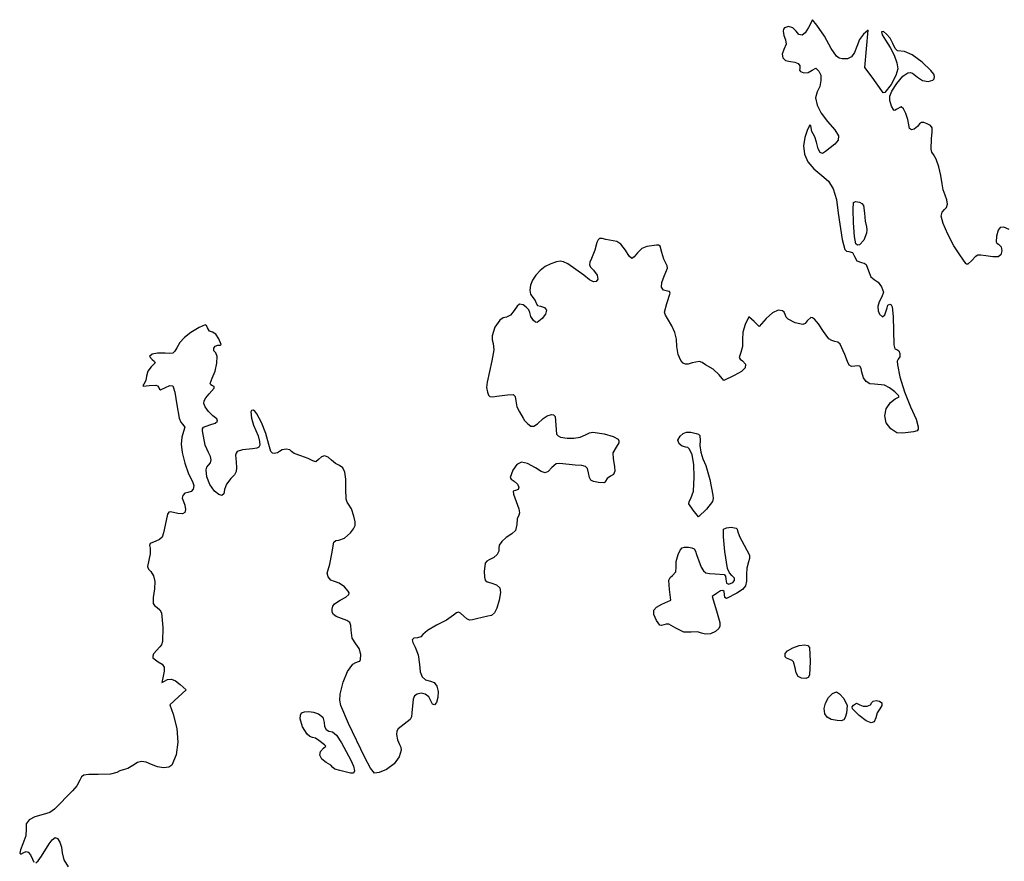
# Model space of a CAD drawing. Extents: x -1238 to 1994, y 68 to 4469.
# Drawn here: x -809 to 340, y 3477 to 4459 of the extents above; entities that cross this region are included whole.
import ezdxf

# ---------------------------------------------------------------- set-up
doc = ezdxf.new("R2010")
doc.units = 0
doc.header["$MEASUREMENT"] = 0

# ---------------------------------------------------------------- blocks, each defined once
blk = doc.blocks.new('Erable')
at = {"color": 0, "linetype": 'ByBlock', "lineweight": -2}
for points in [[(75, 4147), (68.8, 4149.4), (64.8, 4149.2), (62.2, 4145.9), (60.3, 4139.1), (59.9, 4132.6), (60.8, 4130.8), (62.6, 4129.7), (65.6, 4126.7), (66.5, 4121.9), (65.3, 4117.4), (62.1, 4114.8), (56, 4114.8), (47.7, 4116), (42.2, 4117), (38.4, 4116.7), (35.3, 4114.9), (31.8, 4111.1), (26.9, 4106.5), (25.4, 4106.3), (24.4, 4107.3), (17.5, 4117.4), (10.5, 4127.9), (3.4, 4141.2), (-2.1, 4153.8), (-4.3, 4162.3), (-3.2, 4167.2), (-0.5, 4170.1), (2.1, 4172.4), (3.2, 4176.4), (2.5, 4181.4), (0.3, 4187), (-2, 4193.1), (-3.2, 4200.1), (-4.5, 4209.8), (-7, 4220), (-10.1, 4228.8), (-13.3, 4234.5), (-15, 4237.1), (-15.9, 4240.7), (-15.4, 4252.7), (-14.6, 4260.8), (-14.9, 4265.4), (-16.8, 4268), (-20.6, 4270), (-24.4, 4271.5), (-27.1, 4271.7), (-29.4, 4270.3), (-32, 4267.2), (-35.6, 4263.9), (-38.8, 4263.1), (-41.3, 4264.8), (-42.2, 4269), (-43.2, 4275.1), (-45.5, 4282), (-48.4, 4287.6), (-51, 4289.8), (-56.8, 4286.9), (-58.3, 4285.8), (-59.6, 4286.1), (-62.3, 4290.9), (-64.3, 4297.2), (-64.3, 4302.3), (-61.7, 4308.3), (-56, 4317), (-49.2, 4325.7), (-43.3, 4329.8), (-40.5, 4330.1), (-37.8, 4329.3), (-32, 4324.4), (-26.2, 4320.5), (-19.6, 4319.4), (-14.1, 4321), (-12.5, 4322.8), (-11.9, 4325.2), (-13, 4328.2), (-16.2, 4332.3), (-26.4, 4342), (-38.2, 4350.7), (-47.1, 4354.7), (-55.4, 4355.4), (-57.8, 4357.9), (-60.7, 4363.8), (-64, 4370), (-67.9, 4374.9), (-71.5, 4377.7), (-74.1, 4377.6), (-73.3, 4374.1), (-69.2, 4367.7), (-63.8, 4359.3), (-59.2, 4350.1), (-56, 4341.3), (-54.8, 4334.3), (-57.2, 4326.7), (-62.8, 4316.2), (-69.9, 4306.5), (-71.8, 4306.3), (-73.5, 4308.5), (-84.7, 4324.6), (-93.2, 4335.9), (-91.4, 4357.8), (-89.6, 4379.6), (-95, 4374.8), (-99.5, 4368.6), (-102.9, 4360.5), (-105.6, 4353.2), (-109.1, 4348.4), (-113.7, 4346.1), (-119.8, 4345.9), (-123.5, 4346.8), (-126.6, 4348.9), (-132.6, 4358.1), (-140.3, 4372.3), (-149.4, 4385.2), (-154.3, 4391.6), (-159, 4382.4), (-162.9, 4376.4), (-166.7, 4373.7), (-170.4, 4374.3), (-173.7, 4378.3), (-177.6, 4382.2), (-182.6, 4383.5), (-187, 4382.1), (-188.3, 4380.5), (-188.8, 4378.2), (-188.1, 4373), (-186.2, 4368.1), (-185.1, 4362.9), (-187.8, 4356.8), (-189.9, 4351.5), (-189.2, 4347.1), (-185.9, 4344), (-180.3, 4342.9), (-175.1, 4342.2), (-171.3, 4340.4), (-169.2, 4337.8), (-169.3, 4334.6), (-169.5, 4332.7), (-168.6, 4331.2), (-164.7, 4329.6), (-159.5, 4330), (-154.7, 4332.6), (-150.7, 4335.2), (-146.9, 4331.6), (-144.9, 4326.8), (-144.6, 4320.6), (-146.1, 4313.8), (-149, 4307.4), (-150.8, 4300.5), (-149.2, 4291.9), (-144.5, 4282.4), (-136.9, 4272.9), (-128.4, 4263.2), (-124.3, 4256.2), (-124.4, 4251), (-128.5, 4246.5), (-139.2, 4237.8), (-142.9, 4235.6), (-145.7, 4236.5), (-147.9, 4240.8), (-149.9, 4248.8), (-151.7, 4255), (-153.7, 4258.4), (-155.3, 4261), (-156.1, 4265.3), (-156.5, 4268.1), (-157.5, 4268.4), (-160.5, 4263.5), (-163.4, 4254.3), (-164.9, 4244.3), (-163.8, 4234.7), (-159.9, 4225.8), (-153.1, 4217.6), (-143.4, 4210), (-135.9, 4203.3), (-130.4, 4194.1), (-126.6, 4181.8), (-124.4, 4166), (-120, 4135.1), (-116.7, 4123.5), (-114.7, 4121.5), (-112, 4121.2), (-107.9, 4120.1), (-105.5, 4115.4), (-102.7, 4110.4), (-97.3, 4108.3), (-94, 4107.5), (-91.7, 4105.9), (-89.1, 4098.6), (-86.5, 4091.5), (-82.4, 4088.3), (-77.8, 4085.3), (-73.8, 4080.1), (-71.6, 4073.6), (-73.5, 4068.4), (-76.7, 4062.6), (-78.2, 4057), (-78, 4052.1), (-76.1, 4047.9), (-72.8, 4044.8), (-70.1, 4047.2), (-67.5, 4055.4), (-66.5, 4058.5), (-64.1, 4059.8), (-62.5, 4059), (-61.4, 4056.5), (-60.5, 4045.3), (-59.7, 4012.3), (-58.4, 4007.6), (-56.1, 4006.7), (-53.6, 4005.3), (-52.4, 4002), (-52.6, 3998.3), (-54.5, 3995.6), (-55.5, 3993.3), (-55.4, 3988.9), (-52.7, 3975), (-47.2, 3957.5), (-39.9, 3939.9), (-33.6, 3925.7), (-31.1, 3916.7), (-31.1, 3913.9), (-32.1, 3912), (-36.7, 3910.6), (-48.9, 3909.2), (-56.1, 3909.4), (-63.1, 3914.1), (-68.4, 3921.4), (-70.2, 3929.5), (-68.5, 3937.7), (-63.3, 3944.9), (-57.8, 3949.3), (-54.1, 3951.1), (-53.4, 3951.6), (-54.1, 3953), (-58.4, 3957.4), (-64.7, 3962.1), (-70.6, 3965.3), (-82.1, 3966.5), (-87.5, 3966.9), (-91.7, 3969.3), (-94.8, 3973.7), (-96.7, 3980.3), (-97.8, 3984.8), (-99.2, 3987.2), (-101.4, 3987.9), (-105, 3987.4), (-108.8, 3987.1), (-111.5, 3988.5), (-113.8, 3992.8), (-116.8, 4000.8), (-122.1, 4013), (-124.9, 4015.4), (-128.6, 4016.3), (-132.1, 4017.3), (-135.3, 4019.4), (-141.8, 4027.9), (-147.4, 4036.6), (-152.3, 4042.2), (-154.6, 4043.8), (-156.4, 4044.1), (-160.6, 4040.1), (-163.2, 4037.2), (-165.7, 4036), (-174.9, 4038.1), (-182.9, 4042.2), (-185.2, 4044.7), (-186.5, 4047.5), (-187.6, 4050.3), (-189.4, 4052.1), (-194.5, 4052.7), (-201.1, 4049.6), (-208.4, 4042.9), (-216.6, 4033.7), (-222.7, 4039.4), (-228.8, 4045.1), (-233.2, 4035.9), (-236, 4027), (-236.1, 4018.3), (-236.1, 4010.4), (-238.1, 4003.4), (-240, 3997.4), (-238.9, 3995.5), (-236.2, 3993.4), (-232.6, 3989.6), (-233, 3985.6), (-237.4, 3981.3), (-246, 3976.5), (-258.1, 3970.8), (-263.4, 3977.4), (-270.5, 3984), (-279.4, 3989.1), (-283.3, 3991.7), (-286.6, 3992.8), (-294.9, 3991.2), (-299.6, 3989.8), (-302.8, 3989.6), (-305.3, 3991), (-308.1, 3994), (-311.5, 4001), (-312.7, 4010.5), (-313.3, 4018.7), (-315.3, 4026.5), (-318.7, 4034.4), (-323.8, 4042.8), (-326.3, 4046.9), (-327.2, 4050.3), (-324.4, 4060.6), (-320.5, 4072.7), (-321.3, 4074.6), (-323.8, 4075), (-328.4, 4076.1), (-330.6, 4079.5), (-330.3, 4084.9), (-327.5, 4092.2), (-323.9, 4101.6), (-324.1, 4104.3), (-325.5, 4106.7), (-328.2, 4112.2), (-330.3, 4120), (-332.5, 4127.3), (-334.3, 4128.6), (-336.8, 4128.6), (-347.8, 4127.1), (-353.6, 4124.6), (-358.8, 4119.6), (-362.8, 4114.8), (-365.5, 4112.9), (-368.5, 4115.8), (-373, 4122.8), (-378.2, 4129.9), (-382.9, 4132.7), (-395.6, 4135.2), (-400.2, 4136.5), (-403, 4136.5), (-404.8, 4134.9), (-406.3, 4131.5), (-408.8, 4122.7), (-412.5, 4112.9), (-414.5, 4108.7), (-414.9, 4105.7), (-413.5, 4102.9), (-410, 4099.2), (-405.9, 4093.6), (-405.3, 4089), (-407.2, 4086), (-410.1, 4085.6), (-414.7, 4088), (-421.6, 4093.5), (-440.1, 4106.6), (-445.1, 4109.1), (-449.1, 4110), (-453.5, 4109.2), (-460.1, 4106.9), (-466.6, 4103.5), (-472.5, 4099), (-477.4, 4093.5), (-481.2, 4087.7), (-483.6, 4081.8), (-484.5, 4076.1), (-483.6, 4071.2), (-480.8, 4067.4), (-478.1, 4064.1), (-477, 4060.8), (-475.5, 4058.3), (-471.9, 4057.3), (-467.2, 4056), (-465.2, 4052.8), (-466.1, 4048.2), (-470, 4042.9), (-475.9, 4038.2), (-478, 4038.7), (-480.4, 4040.8), (-483.4, 4045.2), (-484.6, 4049.8), (-485.7, 4053.2), (-488.6, 4056.4), (-492.4, 4058.8), (-496.4, 4059.8), (-499.2, 4057.5), (-502.8, 4052.2), (-507.2, 4046.8), (-511.8, 4044.6), (-515.7, 4043.7), (-519.4, 4041.2), (-525.5, 4033), (-528.6, 4022.8), (-528.6, 4018), (-527.3, 4013.7), (-526.5, 4006.5), (-528.9, 3993.5), (-534.5, 3968.8), (-534.9, 3962.4), (-534.1, 3957.2), (-532.9, 3953.6), (-531.2, 3951.9), (-528.2, 3951.5), (-523, 3952.2), (-510.7, 3954.1), (-504.1, 3954.2), (-501.5, 3951.9), (-501, 3946.9), (-499.7, 3939.9), (-496.6, 3934.1), (-492.2, 3926.8), (-490.6, 3923.8), (-486.9, 3919.9), (-483.3, 3917.4), (-480, 3917.3), (-475.6, 3920.2), (-468.9, 3926.4), (-464.2, 3929.6), (-459.3, 3930.9), (-456.7, 3930.4), (-455.1, 3928.7), (-454.3, 3918.5), (-453.3, 3908.1), (-451.5, 3905.9), (-448.6, 3904.7), (-440.8, 3903.3), (-433, 3903.3), (-425.7, 3904.7), (-419.4, 3907.3), (-415, 3909.5), (-410.8, 3910.3), (-397.9, 3908.5), (-387.1, 3905.4), (-381.5, 3902.1), (-380.4, 3900.2), (-380.4, 3898), (-383.7, 3892.7), (-387.4, 3886.3), (-387.2, 3879.1), (-385.5, 3870.4), (-385.4, 3864.7), (-387, 3861.1), (-390.4, 3858.9), (-394.4, 3856.2), (-396.1, 3853.2), (-396.6, 3851.9), (-398.1, 3851.2), (-404.3, 3851.7), (-410.2, 3852.9), (-413.3, 3854.4), (-414.8, 3857.4), (-416.1, 3863.1), (-417.3, 3867.9), (-419.4, 3870.4), (-423.7, 3871.5), (-431.6, 3871.9), (-449.3, 3873.8), (-453.7, 3873.3), (-458.8, 3869), (-463.1, 3864.6), (-466.7, 3863.1), (-471.1, 3864.5), (-478, 3868.9), (-487.1, 3873.9), (-494.2, 3875.2), (-499.8, 3872.6), (-504.2, 3866.1), (-507.3, 3857.6), (-506.1, 3855.4), (-502.9, 3853.1), (-499, 3849.6), (-497.4, 3846.1), (-498.1, 3843.5), (-501.3, 3842.4), (-504, 3841.4), (-503.5, 3838), (-497.3, 3820.9), (-496.6, 3816.1), (-497.4, 3813.4), (-499.1, 3809.3), (-499.8, 3802.8), (-501.1, 3795.7), (-505.4, 3791.6), (-512, 3787.5), (-517.2, 3782.9), (-520.3, 3778.6), (-520.8, 3775.1), (-520.7, 3771.5), (-522.8, 3767.6), (-526.7, 3764), (-531.9, 3761.3), (-534.8, 3759.7), (-536.6, 3757.4), (-537.7, 3747.6), (-537.5, 3741.2), (-536.5, 3737.6), (-534.3, 3735.7), (-530.2, 3734.6), (-523.3, 3732.4), (-519.6, 3728.9), (-518.8, 3723.2), (-520.4, 3714.4), (-523.1, 3705.1), (-525.8, 3699.4), (-529.1, 3696.6), (-533.4, 3695.8), (-546.9, 3692.7), (-551.6, 3691.3), (-555, 3691.2), (-558, 3692.6), (-561.6, 3695.7), (-565.4, 3699.1), (-567.9, 3700.3), (-570.3, 3699.5), (-573.7, 3696.7), (-581.9, 3691.2), (-593.6, 3685), (-604.1, 3679.1), (-609.3, 3674.3), (-611.8, 3671.6), (-615.5, 3670.5), (-619.9, 3670), (-621.7, 3668.2), (-621.2, 3664.8), (-618.4, 3659.5), (-614.8, 3650.4), (-613.5, 3639.2), (-612.7, 3630.8), (-610.3, 3624.8), (-606.2, 3621.3), (-600.3, 3620), (-596.1, 3618.3), (-593.1, 3614.1), (-591.6, 3607.9), (-591.9, 3600.7), (-593.6, 3595.1), (-595.9, 3592.4), (-598.2, 3592.9), (-600, 3596.7), (-602.5, 3601.4), (-606.5, 3604.6), (-611.3, 3605.8), (-616.1, 3604.7), (-619, 3602.6), (-620.8, 3599), (-622.1, 3582.7), (-622.6, 3578.4), (-624.1, 3575.2), (-631.2, 3569.7), (-638.2, 3564.4), (-639.7, 3561.4), (-640.1, 3557.7), (-639, 3551.3), (-636.6, 3546.1), (-635, 3543), (-634.6, 3539.4), (-636.9, 3531.4), (-642.9, 3523.4), (-651.7, 3516.9), (-660.4, 3513.2), (-666, 3512.4), (-670.7, 3518.3), (-677.2, 3530.8), (-696.2, 3570.5), (-705.3, 3591.3), (-706.4, 3597.8), (-705.9, 3604.6), (-702.6, 3618.8), (-697.3, 3631), (-691, 3639.5), (-687.8, 3641.8), (-684.6, 3642.7), (-683, 3643.3), (-682.1, 3645.1), (-681.9, 3650.9), (-683.8, 3657.8), (-687.5, 3663.5), (-691.8, 3670.2), (-693.1, 3679.2), (-693.4, 3684.8), (-694.8, 3688.3), (-698.2, 3690.6), (-704.5, 3693.1), (-710.6, 3695.4), (-713.9, 3697.5), (-715.2, 3700.2), (-715.1, 3704), (-714.3, 3707.5), (-712.6, 3710.2), (-705.9, 3714.5), (-699.5, 3717.9), (-695.7, 3721.1), (-695.5, 3722.8), (-696.5, 3724.9), (-700.9, 3729.9), (-706.9, 3734.2), (-712.7, 3736.1), (-716.7, 3737.7), (-719.8, 3741.4), (-721.1, 3745.9), (-720.1, 3749.7), (-717.8, 3756.4), (-715.8, 3768.5), (-713.3, 3781.9), (-711.1, 3783.9), (-707.4, 3784.4), (-700.7, 3786.7), (-693.9, 3792.8), (-690.3, 3797.6), (-688.6, 3801.5), (-688.5, 3805.9), (-689.8, 3812.2), (-692.8, 3821), (-696.2, 3826.4), (-697.8, 3828.5), (-698.8, 3832.1), (-699.2, 3844.1), (-699.2, 3855.4), (-700.4, 3863.6), (-702.9, 3868.8), (-706.8, 3871.4), (-711.4, 3873.9), (-716, 3877.8), (-720.1, 3881.3), (-724.1, 3882.6), (-727.8, 3881.7), (-731.1, 3878.5), (-734.4, 3875.7), (-737.7, 3877), (-743.3, 3879.8), (-751.9, 3882.7), (-759.5, 3885.4), (-762.7, 3888), (-764.6, 3889.8), (-768.9, 3890.4), (-773.6, 3889.7), (-776.6, 3887.9), (-779.1, 3886.1), (-782.8, 3885.4), (-785.1, 3885.9), (-786.9, 3887.7), (-789.3, 3896), (-792.6, 3908.8), (-797.7, 3921.8), (-803.2, 3931.9), (-805.6, 3934.8), (-807.5, 3935.9), (-809.3, 3935.5), (-810.1, 3934), (-809.5, 3926.7), (-807.3, 3918.6), (-804.4, 3912.2), (-801.7, 3906.2), (-800.1, 3899.3), (-799.9, 3895.1), (-800.8, 3892.7), (-803.3, 3891.6), (-808.2, 3891), (-820, 3889.8), (-826.1, 3887.7), (-827.5, 3885.9), (-828, 3883.4), (-827.4, 3875.6), (-826.8, 3868.9), (-827.3, 3864.3), (-829.3, 3860.6), (-833.4, 3856.3), (-838.8, 3849.5), (-841, 3843.3), (-841.8, 3838.3), (-844, 3836.3), (-847.7, 3837.5), (-852.7, 3841.6), (-858.1, 3849.3), (-861.5, 3858.3), (-862.2, 3866.5), (-861.4, 3869.6), (-859.8, 3871.7), (-857.3, 3874.7), (-856.4, 3878.1), (-857.2, 3882.1), (-859.6, 3886.7), (-863.4, 3895.1), (-866.8, 3911.8), (-866.7, 3914.2), (-865.4, 3916.1), (-858.1, 3919), (-851.7, 3921), (-849.1, 3923.2), (-850.1, 3926), (-854.5, 3929.6), (-859.6, 3934.3), (-863.5, 3940.1), (-864.9, 3944), (-864.8, 3947), (-862.8, 3950.4), (-858.7, 3954.9), (-853.1, 3961.8), (-853.1, 3963.5), (-854.9, 3964.6), (-856.9, 3965.7), (-857.6, 3967.1), (-855.3, 3973.2), (-852, 3981.7), (-850, 3990.9), (-849.5, 3998.7), (-851, 4002.8), (-853.3, 4005.4), (-853.5, 4008.4), (-851.9, 4010.8), (-848.6, 4011.8), (-845.8, 4011.9), (-844.7, 4012.8), (-847.4, 4019.3), (-851.2, 4024.7), (-855.1, 4026.9), (-858.3, 4028.4), (-860.8, 4032), (-862, 4034.7), (-863.5, 4035.7), (-870.6, 4032.6), (-880.1, 4026.8), (-887.7, 4020.8), (-893.3, 4014.8), (-896.8, 4008.8), (-898.8, 4004.7), (-901.1, 4002.6), (-904.6, 4002), (-910.3, 4002.5), (-919, 4002.6), (-925.3, 4001.2), (-928.7, 3998.6), (-925.3, 3995.1), (-922.8, 3993), (-922.1, 3991.4), (-926.4, 3986.7), (-930.4, 3981.5), (-932, 3975.8), (-933, 3970.6), (-935.2, 3966.5), (-936.4, 3964.8), (-935.9, 3964.1), (-928.8, 3964.8), (-921, 3965.3), (-919, 3964.4), (-917.8, 3962.5), (-916.8, 3960.5), (-915.5, 3959.8), (-910, 3962.6), (-904.8, 3964.9), (-901.4, 3964.5), (-899.1, 3957.1), (-896.7, 3942.4), (-893.8, 3926.8), (-892, 3922.1), (-890, 3919.6), (-887.3, 3916.1), (-888.7, 3911.2), (-890.8, 3904.6), (-891.6, 3896.2), (-890.3, 3886.6), (-887.1, 3874.2), (-882.9, 3861.9), (-878.5, 3852.7), (-876.8, 3848.2), (-877.4, 3844), (-879.7, 3841), (-883.7, 3839.9), (-887.3, 3839), (-889.6, 3836.6), (-890.2, 3833.3), (-888.9, 3829.5), (-887.3, 3825.2), (-886.6, 3820), (-887.3, 3816.5), (-890.1, 3815), (-895.4, 3815.3), (-904, 3817.4), (-905.9, 3817), (-907.4, 3814.5), (-910.4, 3802), (-912.1, 3792.9), (-913.9, 3787.7), (-916.7, 3785), (-921.3, 3783.3), (-927.7, 3780.4), (-928.4, 3778.2), (-927.9, 3775.1), (-927.7, 3768.5), (-929.3, 3761.1), (-930.7, 3753.5), (-929.5, 3750.7), (-927, 3747.6), (-923.9, 3742.6), (-922.4, 3736), (-922.5, 3727.5), (-924.2, 3717.3), (-924.4, 3710.4), (-922.8, 3708.1), (-919.7, 3705.8), (-916.3, 3703.2), (-914.4, 3699.4), (-912.9, 3682.4), (-913.2, 3666), (-914.4, 3662.1), (-916.6, 3659.8), (-923.7, 3651.7), (-924.8, 3649), (-924.5, 3646.9), (-918.5, 3642.5), (-913.8, 3639.5), (-911.5, 3636.3), (-911.4, 3631.5), (-913.1, 3623.7), (-914, 3618.2), (-911.6, 3619.3), (-907.5, 3621.8), (-903, 3622.1), (-898, 3620.2), (-892.6, 3616.1), (-885.8, 3609.8), (-895.2, 3601), (-904.6, 3592.1), (-900.8, 3581.4), (-896.6, 3564.8), (-895.5, 3548.6), (-897.5, 3533.9), (-902.5, 3522), (-906.1, 3519.6), (-912, 3518.9), (-919.1, 3519.9), (-926.1, 3522.6), (-932.5, 3525.4), (-937.7, 3526.1), (-942.6, 3524.8), (-947.9, 3521.3), (-953.8, 3517.8), (-959.1, 3516.3), (-963.3, 3515.4), (-966.7, 3513.4), (-974.1, 3511.5), (-988.5, 3511), (-999.3, 3511), (-1005.2, 3510.3), (-1008.1, 3508.3), (-1009.9, 3504.3), (-1013.4, 3497.7), (-1018.4, 3491.8), (-1039.3, 3470.3), (-1044.7, 3466.7), (-1052.6, 3464.2), (-1062.5, 3461.6), (-1069, 3458), (-1072.4, 3453.3), (-1072.6, 3447.4), (-1072.8, 3439.4), (-1076.3, 3429.9), (-1079.3, 3423.2), (-1080.1, 3419), (-1078.7, 3417.9), (-1075.3, 3419.9), (-1072.5, 3421.2), (-1070, 3420.3), (-1067.6, 3417.3), (-1065.2, 3412), (-1063.4, 3408.6)], [(-1061.2, 3408), (-1058.4, 3410.4), (-1054.6, 3415.7), (-1045.7, 3430.1), (-1042, 3434.8), (-1038.8, 3437.3), (-1036.1, 3436.2), (-1033.4, 3432), (-1031.4, 3426), (-1030.6, 3419.4), (-1028.6, 3411.2), (-1023.3, 3403.1)], [(-93.8, 4165.7), (-93, 4156.5), (-91.5, 4149.9), (-90.9, 4146.4), (-91.3, 4142.4), (-94.7, 4134.3), (-99.6, 4129), (-101.9, 4128.5), (-103.8, 4130), (-105.3, 4138.6), (-106.6, 4154.5), (-107.2, 4170.3), (-106.7, 4178.5), (-104.1, 4179.6), (-99.6, 4178.8), (-96.8, 4177.3), (-95.1, 4175), (-93.8, 4165.7)], [(-290.3, 3909), (-287.5, 3907.9), (-285.9, 3906.4), (-285.8, 3900.8), (-286, 3894.8), (-284.8, 3887.2), (-282.4, 3879.1), (-279, 3871.5), (-274.4, 3855), (-270.8, 3836.7), (-270.3, 3832.9), (-271.2, 3829.4), (-278.2, 3820.7), (-287.4, 3811.6), (-293.9, 3819.4), (-298.8, 3826.8), (-298.5, 3829.5), (-296.4, 3832.8), (-293.4, 3841.7), (-292.5, 3857.7), (-293.1, 3872.8), (-295.1, 3883.8), (-298.2, 3890.6), (-300.2, 3892.4), (-302.5, 3892.9), (-306.6, 3894.1), (-310.2, 3896.8), (-311.9, 3900.9), (-308.9, 3905.6), (-305.3, 3908.7), (-301.5, 3910.3), (-296.7, 3910.3), (-290.3, 3909)], [(-241.9, 3795.3), (-239.6, 3788.6), (-234.1, 3778.5), (-228.2, 3766.9), (-228, 3763), (-229.3, 3758.9), (-231.2, 3751.8), (-231.6, 3744.7), (-231.4, 3736.5), (-232.7, 3731), (-236.2, 3726.7), (-242.8, 3722.4), (-254.9, 3716.4), (-256.7, 3717.4), (-257.1, 3721), (-257.5, 3724.5), (-259, 3725.8), (-261.9, 3725.1), (-266.4, 3722.3), (-271.8, 3718.5), (-266.4, 3702), (-262.8, 3688.2), (-262.7, 3684.1), (-263.7, 3681.3), (-267.7, 3677.6), (-273.6, 3675.2), (-279.6, 3674.5), (-284.1, 3675.9), (-288.9, 3677.4), (-296, 3677), (-304.8, 3677), (-314, 3681.7), (-322.4, 3686.2), (-325.3, 3686.5), (-328, 3685.6), (-330.6, 3684.6), (-332.6, 3685), (-336.6, 3690.5), (-339.7, 3697.6), (-339.8, 3702.5), (-336.8, 3706.2), (-330.2, 3709.8), (-319.9, 3714.4), (-321.6, 3726.8), (-322.1, 3737.7), (-320.7, 3740.6), (-317.8, 3743), (-313.9, 3747.3), (-313.7, 3752.7), (-313.6, 3759.5), (-311.3, 3767.7), (-309, 3772.6), (-306.7, 3775.3), (-303.8, 3776.3), (-299.4, 3776.2), (-295.3, 3775.5), (-292.6, 3774.1), (-290.9, 3771.7), (-289.8, 3767.8), (-284.3, 3752.7), (-281.8, 3748.6), (-279, 3746.3), (-274.7, 3745.3), (-268.1, 3745.1), (-257.7, 3744.1), (-256.1, 3742.2), (-255.8, 3738.7), (-254.9, 3734.2), (-252, 3733.2), (-247.5, 3734.9), (-245.4, 3737.2), (-245.7, 3740.1), (-248.7, 3743.3), (-251.5, 3746.4), (-253.6, 3751.3), (-256.9, 3771.1), (-258.5, 3788.4), (-258.3, 3797), (-255, 3798.7), (-249.3, 3799.4), (-243.7, 3798.4), (-242.3, 3797.1), (-241.9, 3795.3)], [(-157.2, 3642.7), (-158, 3626.7), (-159.6, 3624), (-162.3, 3623.1), (-167.4, 3623.3), (-171.2, 3625.4), (-173.7, 3629.4), (-174.9, 3635.4), (-176.6, 3642.3), (-178.4, 3644.1), (-181.1, 3645.2), (-184.9, 3646.6), (-186.4, 3648.4), (-186.3, 3652.3), (-183.7, 3655.4), (-177.4, 3658.8), (-169.9, 3661.4), (-163.5, 3662.2), (-160, 3661.5), (-158.1, 3659.1), (-157.2, 3642.7)], [(-118, 3599.6), (-114, 3591.6), (-114.8, 3582.6), (-116.3, 3577.4), (-118, 3574.7), (-120.9, 3573.7), (-125.6, 3573.9), (-132.7, 3575.1), (-137.4, 3577.7), (-140, 3581.8), (-140.8, 3587.8), (-139.4, 3594.2), (-135.9, 3600.6), (-131.3, 3605.4), (-126.6, 3607.3), (-122.8, 3605), (-118, 3599.6)], [(-73.7, 3594.5), (-73.6, 3591.3), (-75.8, 3587.5), (-78.8, 3582.7), (-80.5, 3577), (-82.3, 3572.3), (-86, 3571.2), (-91.8, 3573.7), (-100, 3579.8), (-107.8, 3587.4), (-108.1, 3589.7), (-106.7, 3591.9), (-103.1, 3594.1), (-99.3, 3592.3), (-95.4, 3590.7), (-90.7, 3590.8), (-86.8, 3592.3), (-85.2, 3594.8), (-83.7, 3596.6), (-80.2, 3597.1), (-76.4, 3596.4), (-73.7, 3594.5)], [(-731.2, 3581.6), (-726.2, 3577.7), (-724.7, 3571.6), (-724.1, 3566.9), (-722.2, 3563.5), (-719.1, 3561.4), (-714.7, 3560.6), (-710.1, 3556.8), (-704.3, 3547.9), (-693.5, 3527.7), (-690.4, 3520.6), (-689.3, 3515.3), (-690.5, 3512.4), (-693.8, 3512.6), (-706.4, 3515.7), (-712.2, 3517.1), (-714.6, 3519), (-716.9, 3521.7), (-722.2, 3525.1), (-727.3, 3529), (-729.6, 3533.4), (-729, 3537.8), (-725.4, 3541.6), (-722.7, 3544.1), (-724.2, 3545.7), (-730.9, 3550.6), (-734.6, 3553.2), (-738.3, 3554.2), (-741.4, 3555.2), (-744.6, 3557.9), (-749.8, 3566.4), (-752.5, 3576), (-752.3, 3580), (-750.9, 3582.9), (-747.7, 3584.2), (-742.7, 3584.4), (-736.9, 3583.5), (-731.2, 3581.6)]]:
    blk.add_lwpolyline(points, dxfattribs=at)

msp = doc.modelspace()

# ---------------------------------------------------------------- block references
at = {"linetype": 'Continuous'}
msp.add_blockref('Erable', (270.8, 67.7), dxfattribs=at)

doc.saveas('drawing.dxf')
